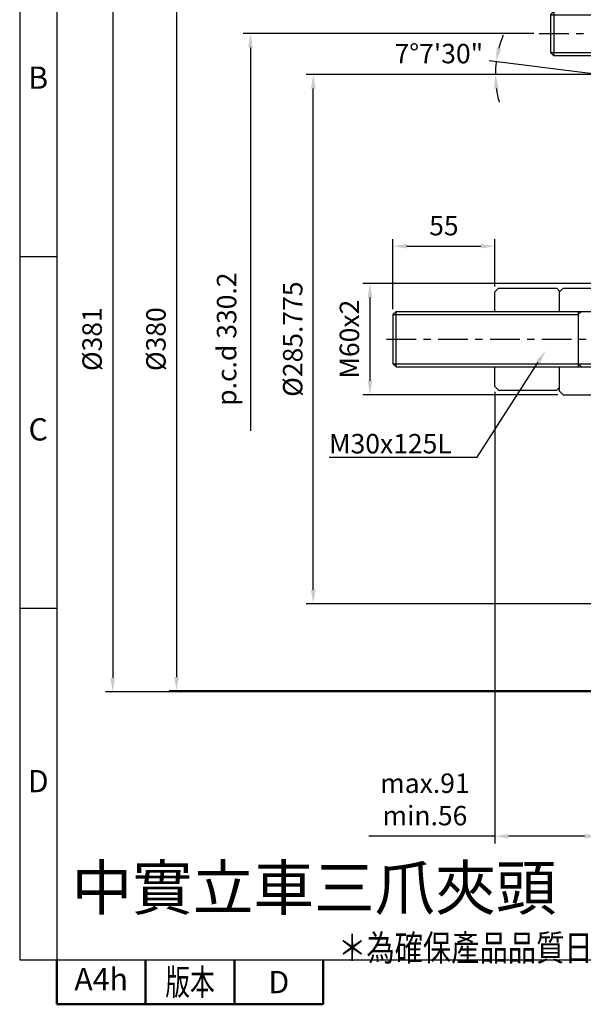
# Model space of a CAD drawing. Units: millimetres. Extents: x -20 to 1128, y -24 to 780.
# Drawn here: x -20 to 284, y -24 to 508 of the extents above; entities that cross this region are included whole.
import ezdxf
from ezdxf.enums import TextEntityAlignment as Align

# ---------------------------------------------------------------- set-up
doc = ezdxf.new("R2010")
doc.units = ezdxf.units.MM
doc.header["$LTSCALE"] = 4
doc.linetypes.add('CENTER', pattern=[7, 4, -1, 1, -1])
doc.linetypes.add('HIDDEN', pattern=[9.525, 6.35, -3.175])
for name, color, linetype, lineweight in [('AM_5', 1, 'Continuous', 25), ('AM_BOR', 7, 'Continuous', 50), ('遮蔽用', 255, 'Continuous', 211)]:
    doc.layers.add(name, color=color, linetype=linetype, lineweight=lineweight)
for name, color, linetype in [('BORDER', 7, 'Continuous'), ('CENTER', 4, 'CENTER'), ('DRAW', 7, 'Continuous'), ('HIDDEN', 3, 'HIDDEN')]:
    doc.layers.add(name, color=color, linetype=linetype)
doc.styles.get("Standard").update_dxf_attribs({"font": 'romans.shx', "bigfont": 'CHINESET.SHX'})
doc.dimstyles.new('AM_ISO$0', dxfattribs={"dimtxt": 3.5, "dimasz": 2.5, "dimexe": 1.3, "dimexo": 1, "dimgap": 1.5, "dimtad": 1, "dimdec": 3, "dimdsep": 46, "dimtxsty": 'Standard', "dimblk1": '_ACMFILLED15', "dimblk2": '_ACMFILLED15', "dimcen": 0, "dimclrd": 2, "dimclre": 2, "dimclrt": 1, "dimaunit": 1, "dimadec": 3, "dimazin": 2, "dimtfac": 0.65, "dimtdec": 3, "dimtix": 1, "dimtmove": 0, "dimatfit": 3, "dimfxl": 0, "dimlwd": -1, "dimlwe": -1, "dimarcsym": 0})
doc.dimstyles.new('AM_ISO$2', dxfattribs={"dimtxt": 3.5, "dimasz": 2.5, "dimexe": 1.3, "dimexo": 1, "dimgap": 1.5, "dimtad": 1, "dimdsep": 46, "dimtxsty": 'Standard', "dimblk1": '_ACMFILLED15', "dimblk2": '_ACMFILLED15', "dimcen": 0, "dimclrd": 2, "dimclre": 2, "dimclrt": 1, "dimaunit": 1, "dimadec": 3, "dimazin": 2, "dimtfac": 0.65, "dimtix": 1, "dimtmove": 1, "dimatfit": 3, "dimfxl": 0, "dimlwd": -1, "dimlwe": -1, "dimarcsym": 0})

# ---------------------------------------------------------------- blocks, each defined once
blk = doc.blocks.new('A4H')
at = {"layer": 'BORDER', "color": 2}
for p, q in [((-5, 195), (-5, 0)), ((-5, 95), (0, 95)), ((-5, 47.5), (0, 47.5)), ((-5, 0), (0, 0))]:
    blk.add_line(p, q, dxfattribs=at)
at = {"layer": 'BORDER'}
for p, q in [((0, 190), (0, 0)), ((0, 0), (282, 0))]:
    blk.add_line(p, q, dxfattribs=at)
at = {"layer": 'BORDER', "color": 1, "char_height": 3, "width": 5, "attachment_point": 5}
for s, insert in [('B', (-2.5, 118.75)), ('C', (-2.5, 71.25)), ('D', (-2.5, 23.75))]:
    blk.add_mtext(s, dxfattribs=dict(at, insert=insert))
blk = doc.blocks.new('AG-A4H(夾頭)標題欄')
at = {"layer": 'AM_BOR', "color": 2}
for p, q in [((-282, 0), (-282, -6)), ((-270, 0), (-270, -6)), ((-258, 0), (-258, -6)), ((-246, 0), (-246, -6)), ((-246, -6), (-282, -6))]:
    blk.add_line(p, q, dxfattribs=at)
at = {"layer": 'AM_BOR', "color": 1}
for s, insert, char_height, width, attachment_point in [('{\\H1.1667x;\\W0.8;＊為確保產品品質日益精進，敝公司擁有設計變更之權。\\H0.85712x; \\H1.1667x;＊\\H0.85714x;Subject to technical changes。}', (-244, -0.12), 3, 148, 7), ('A4h', (-276, -3), 3, 12, 5), ('{\\W0.7;版本}', (-264, -3), 3.5, 12, 5)]:
    blk.add_mtext(s, dxfattribs=dict(at, insert=insert, char_height=char_height, width=width, attachment_point=attachment_point))
at = {"layer": 'AM_BOR', "color": 1, "width": 0.9}
blk.add_attdef('型號', text='', height=3.5, dxfattribs=at).set_placement((-264, 174.25), align=Align.MIDDLE_CENTER)
at = {"layer": 'AM_BOR', "color": 1}
for tag, p in [('楔心行程', (-236.5, 174.25)), ('爪行程', (-215.5, 174.25)), ('最大夾持徑', (-194.5, 174.25)), ('最小夾持徑', (-175.5, 174.25)), ('容許推力', (-151, 174.25)), ('最大夾持力', (-121, 174.25)), ('最高轉數', (-91, 174.25)), ('GD', (-66, 174.25)), ('重量', (-46, 174.25)), ('A.1', (-252, -3))]:
    blk.add_attdef(tag, text='', height=3, dxfattribs=at).set_placement(p, align=Align.MIDDLE_CENTER)
at = {"layer": 'AM_BOR'}
blk.add_attdef('名稱', (-280, 6.74), '', height=6, dxfattribs=at)
at = {"layer": 'AM_BOR', "width": 0.8}
blk.add_attdef('NAME', (-220, 6.74), '', height=5.3, dxfattribs=at)
at = {"layer": 'AM_BOR', "color": 1}
blk.add_attdef('GEN-TITLE-DWG{10.8}', text='', height=3, dxfattribs=at).set_placement((-43, -3), align=Align.MIDDLE_LEFT)
at = {"layer": 'BORDER', "color": 5}
for tag, p, height in [('核准日期', (-25.34, 145.49), 1.8), ('確認章', (-21.89, 138.23), 2.8)]:
    blk.add_attdef(tag, p, '', height=height, dxfattribs=at)
at = {"layer": 'BORDER', "color": 1}
for tag, height, p in [('圖號', 3, (-152, -3)), ('製圖', 4, (-108, -3))]:
    blk.add_attdef(tag, text='', height=height, dxfattribs=at).set_placement(p, align=Align.MIDDLE_CENTER)
at = {"layer": 'BORDER', "color": 1, "width": 0.8}
blk.add_attdef('製圖日期', text='', height=3, dxfattribs=at).set_placement((-74.06, -3.18), align=Align.MIDDLE_CENTER)
at = {"layer": '遮蔽用', "color": 7, "lineweight": 211}
blk.add_attdef('●', (-30.15, 132.12), '', height=28, dxfattribs=at)
blk = doc.blocks.new('FSW1A1200')
at = {"layer": 'CENTER'}
blk.add_line((0, 18), (91, 18), dxfattribs=at)
at = {"layer": 'DRAW'}
for p, q in [((82.6, 36), (61, 36)), ((61, 36), (61, 0)), ((85, 33.6), (85, 2.4)), ((7.84, 30), (6, 28.16)), ((6, 7.84), (6, 28.16)), ((61, 30), (7.84, 30)), ((7.84, 6), (7.84, 30)), ((53.5, 6), (53.5, 30)), ((7.84, 6), (6, 7.84)), ((61, 6), (7.84, 6)), ((82.6, 0), (61, 0))]:
    blk.add_line(p, q, dxfattribs=at)
at = {"layer": 'DRAW', "color": 3}
for p, q in [((6, 28.16), (53.5, 28.16)), ((53.5, 28.16), (55.34, 30)), ((6, 7.84), (53.5, 7.84)), ((53.5, 7.84), (55.34, 6))]:
    blk.add_line(p, q, dxfattribs=at)
at = {"layer": 'DRAW'}
for centre, start, end in [((82.6, 33.6), 0, 90), ((82.6, 2.4), 270, 0)]:
    blk.add_arc(centre, 2.4, start, end, dxfattribs=at)
at = {"layer": 'HIDDEN', "color": 6}
for p, q in [((73, 28.97), (66.67, 18)), ((85, 28.97), (73, 28.97)), ((85, 23.49), (73, 23.49)), ((73, 7.03), (66.67, 18)), ((85, 12.51), (73, 12.51)), ((85, 7.03), (73, 7.03))]:
    blk.add_line(p, q, dxfattribs=at)
for centre, radius, start, end in [((76.53, 26.23), 4.47, 142.1211, 217.8789), ((88.52, 18), 16.46, 160.5288, 199.4712), ((76.53, 9.77), 4.47, 142.1211, 217.8789)]:
    blk.add_arc(centre, radius, start, end, dxfattribs=at)
blk = doc.blocks.new('*D17')
at = {"layer": 'AM_5', "color": 2}
for p, q in [((181.66, 351.54), (181.66, 389.4)), ((236.66, 363.79), (236.66, 389.4)), ((189.16, 385.5), (229.16, 385.5))]:
    blk.add_line(p, q, dxfattribs=at)
for points in [[(189.16, 386.75), (189.16, 384.25), (181.66, 385.5)], [(229.16, 386.75), (229.16, 384.25), (236.66, 385.5)]]:
    blk.add_solid(points, dxfattribs=at)
at = {"layer": 'Defpoints', "color": 0}
for p in [(236.66, 385.5), (236.66, 360.79), (181.66, 348.54)]:
    blk.add_point(p, dxfattribs=at)
at = {"layer": 'AM_5', "color": 1, "insert": (209.16, 395.25), "char_height": 10.5, "attachment_point": 5}
blk.add_mtext('55', dxfattribs=at)
blk = doc.blocks.new('_ACMFILLED15')
at = {"color": 0}
blk.add_trace([(-1, -0.132), (-1, 0.132), (0, 0)], dxfattribs=at)
blk = doc.blocks.new('*D20')
at = {"layer": 'AM_5', "color": 2}
for p, q in [((236.66, 306.79), (236.66, 62.92)), ((292.66, 144.29), (292.66, 62.92)), ((236.66, 66.82), (168.66, 66.82)), ((285.16, 66.82), (244.16, 66.82))]:
    blk.add_line(p, q, dxfattribs=at)
for points in [[(244.16, 68.07), (244.16, 65.57), (236.66, 66.82)], [(285.16, 68.07), (285.16, 65.57), (292.66, 66.82)]]:
    blk.add_solid(points, dxfattribs=at)
at = {"layer": 'Defpoints', "color": 0}
for p in [(236.66, 309.79), (292.66, 147.29), (292.66, 66.82)]:
    blk.add_point(p, dxfattribs=at)
at = {"layer": 'AM_5', "color": 1, "insert": (198.91, 85.32), "char_height": 10.5, "attachment_point": 5}
blk.add_mtext('max.91\\Pmin.56\\P', dxfattribs=at)
blk = doc.blocks.new('*D30')
at = {"layer": 'AM_5', "color": 2}
for p, q in [((296.16, 365.29), (165.32, 365.29)), ((169.22, 357.79), (169.22, 312.79)), ((270.66, 305.29), (165.32, 305.29))]:
    blk.add_line(p, q, dxfattribs=at)
for points in [[(167.97, 357.79), (170.47, 357.79), (169.22, 365.29)], [(167.97, 312.79), (170.47, 312.79), (169.22, 305.29)]]:
    blk.add_solid(points, dxfattribs=at)
at = {"layer": 'Defpoints', "color": 0}
for p in [(299.16, 365.29), (169.22, 305.29), (273.66, 305.29)]:
    blk.add_point(p, dxfattribs=at)
at = {"layer": 'AM_5', "color": 1, "insert": (159.47, 335.29), "char_height": 10.5, "attachment_point": 5, "rotation": 90}
blk.add_mtext('M60x2', dxfattribs=at)
blk = doc.blocks.new('*D34')
at = {"layer": 'AM_5', "color": 2}
for p, q in [((289.66, 478.17), (134.7, 478.17)), ((138.6, 199.9), (138.6, 470.67)), ((289.66, 192.4), (134.7, 192.4))]:
    blk.add_line(p, q, dxfattribs=at)
for points in [[(137.35, 470.67), (139.85, 470.67), (138.6, 478.17)], [(137.35, 199.9), (139.85, 199.9), (138.6, 192.4)]]:
    blk.add_solid(points, dxfattribs=at)
at = {"layer": 'Defpoints', "color": 0}
for p in [(138.6, 478.17), (292.66, 478.17), (292.66, 192.4)]:
    blk.add_point(p, dxfattribs=at)
at = {"layer": 'AM_5', "color": 1, "insert": (128.85, 335.29), "char_height": 10.5, "attachment_point": 5, "rotation": 90}
blk.add_mtext('%%c285.775', dxfattribs=at)
blk = doc.blocks.new('*D35')
at = {"layer": 'AM_5', "color": 2}
for p, q in [((257.66, 500.39), (100.74, 500.39)), ((104.64, 492.89), (104.64, 285.79))]:
    blk.add_line(p, q, dxfattribs=at)
blk.add_solid([(103.39, 492.89), (105.89, 492.89), (104.64, 500.39)], dxfattribs=at)
at = {"layer": 'Defpoints', "color": 0}
for p in [(260.66, 500.39), (104.64, 170.19), (260.66, 170.19)]:
    blk.add_point(p, dxfattribs=at)
at = {"layer": 'AM_5', "color": 1, "insert": (93.14, 335.29), "char_height": 10.5, "attachment_point": 5, "rotation": 90}
blk.add_mtext('p.c.d 330.2', dxfattribs=at)
blk = doc.blocks.new('*D36')
at = {"layer": 'AM_5', "color": 2}
for p, q in [((291.66, 525.29), (60.8, 525.29)), ((64.7, 517.79), (64.7, 152.79)), ((291.66, 145.29), (60.8, 145.29))]:
    blk.add_line(p, q, dxfattribs=at)
for points in [[(63.45, 517.79), (65.95, 517.79), (64.7, 525.29)], [(63.45, 152.79), (65.95, 152.79), (64.7, 145.29)]]:
    blk.add_solid(points, dxfattribs=at)
at = {"layer": 'Defpoints', "color": 0}
for p in [(294.66, 525.29), (64.7, 145.29), (294.66, 145.29)]:
    blk.add_point(p, dxfattribs=at)
at = {"layer": 'AM_5', "color": 1, "insert": (54.95, 335.29), "char_height": 10.5, "attachment_point": 5, "rotation": 90}
blk.add_mtext('%%c380', dxfattribs=at)
blk = doc.blocks.new('*D37')
at = {"layer": 'AM_5', "color": 2, "linetype": 'ByBlock'}
blk.add_line((289.68, 478.55), (233.55, 485.56), dxfattribs=at)
for start, end in [(157.4241, 165.1496), (172.875, 180), (187.7254, 195.4509)]:
    blk.add_arc((292.66, 478.17), 55.67, start, end, dxfattribs=at)
at = {"layer": 'AM_5', "color": 2}
for points in [[(240.08, 492.2), (237.62, 492.68), (237.42, 485.08)], [(236.25, 470.61), (238.74, 470.78), (236.99, 478.17)]]:
    blk.add_solid(points, dxfattribs=at)
at = {"layer": 'Defpoints', "color": 0}
for p in [(237.04, 480.48), (133.4, 478.17), (288.66, 478.17), (292.66, 478.17), (312.56, 475.69)]:
    blk.add_point(p, dxfattribs=at)
at = {"layer": 'AM_5', "color": 1, "insert": (206.45, 488.19), "char_height": 10.5, "attachment_point": 5}
blk.add_mtext('7°7\'30"', dxfattribs=at)
blk = doc.blocks.new('*D38')
at = {"layer": 'AM_5', "color": 2}
for p, q in [((384.39, 525.79), (26.33, 525.79)), ((30.23, 518.29), (30.23, 152.29)), ((374.28, 144.79), (26.33, 144.79))]:
    blk.add_line(p, q, dxfattribs=at)
for points in [[(28.98, 518.29), (31.48, 518.29), (30.23, 525.79)], [(28.98, 152.29), (31.48, 152.29), (30.23, 144.79)]]:
    blk.add_solid(points, dxfattribs=at)
at = {"layer": 'Defpoints', "color": 0}
for p in [(387.39, 525.79), (30.23, 144.79), (377.28, 144.79)]:
    blk.add_point(p, dxfattribs=at)
at = {"layer": 'AM_5', "color": 1, "insert": (20.48, 335.29), "char_height": 10.5, "attachment_point": 5, "rotation": 90}
blk.add_mtext('%%c381', dxfattribs=at)
blk = doc.blocks.new('*S48')
at = {"layer": 'AM_5', "color": 2}
for p, q in [((227.11, 271.49), (260.07, 322.87)), ((147.11, 271.49), (227.11, 271.49)), ((147.11, 271.49), (223.61, 271.49))]:
    blk.add_line(p, q, dxfattribs=at)
at = {"layer": 'AM_5', "color": 2, "linetype": 'Continuous'}
blk.add_trace([(261.12, 322.19), (259.02, 323.54), (264.12, 329.18)], dxfattribs=at)
at = {"layer": 'AM_5', "color": 1, "insert": (147.11, 284.09), "char_height": 10.5, "attachment_point": 1}
blk.add_mtext('M30x125L', dxfattribs=at)

msp = doc.modelspace()

# ---------------------------------------------------------------- linework, layer by layer
at = {"layer": 'CENTER'}
msp.add_line((178.0883, 335.2872), (345.5166, 335.2872), dxfattribs=at)
at = {"layer": 'DRAW'}
for p, q in [((238.6554, 362.7872), (236.6554, 360.7872)), ((238.6554, 362.7872), (270.1554, 362.7872)), ((271.6554, 361.2872), (270.1554, 362.7872)), ((273.6554, 362.7872), (271.6554, 360.7872)), ((273.6554, 362.7872), (296.6554, 362.7872)), ((236.6554, 350.2872), (236.6554, 360.7872)), ((271.6554, 350.2872), (271.6554, 361.2872)), ((181.6554, 348.5372), (183.4054, 350.2872)), ((181.6554, 348.5372), (181.6554, 322.0372)), ((183.4054, 350.2872), (306.6554, 350.2872)), ((183.4054, 320.2872), (183.4054, 350.2872)), ((281.6554, 350.2872), (281.6554, 320.2872)), ((181.6554, 322.0372), (183.4054, 320.2872)), ((183.4054, 320.2872), (306.6554, 320.2872)), ((236.6554, 309.7872), (236.6554, 320.2872)), ((271.6554, 307.2872), (271.6554, 320.2872)), ((238.6554, 307.7872), (236.6554, 309.7872)), ((271.6554, 309.2872), (270.1554, 307.7872)), ((238.6554, 307.7872), (270.1554, 307.7872)), ((271.6554, 307.2872), (273.6554, 305.2872)), ((273.6554, 305.2872), (340.6554, 305.2872))]:
    msp.add_line(p, q, dxfattribs=at)
at = {"layer": 'DRAW', "color": 3}
for p, q in [((181.6554, 348.5372), (281.6554, 348.5372)), ((281.6554, 348.5372), (283.4054, 350.2872)), ((181.6554, 322.0372), (306.6554, 322.0372)), ((281.6554, 322.0372), (283.4054, 320.2872))]:
    msp.add_line(p, q, dxfattribs=at)

# ---------------------------------------------------------------- block references
at = {"lineweight": 0, "xscale": 4, "yscale": 4, "zscale": 4}
msp.add_blockref('A4H', (0, 0), dxfattribs=at)
at = {"layer": 'AM_5'}
msp.add_blockref('*S48', (0, 0), dxfattribs=at)
at = {"layer": 'DRAW', "lineweight": 0}
ref = msp.add_blockref('AG-A4H(夾頭)標題欄', (1128, 0), dxfattribs=dict(at, xscale=4, yscale=4, zscale=4))
ref.add_attrib('名稱', '中實立車三爪夾頭', (8, 26.9771), dxfattribs={"layer": 'AM_BOR', "height": 24})
ref.add_attrib('A.1', 'D', dxfattribs={"layer": 'AM_BOR', "color": 1, "height": 12}).set_placement((120, -12), align=Align.MIDDLE_CENTER)
at = {"layer": 'DRAW', "xscale": -1, "rotation": 180}
msp.add_blockref('FSW1A1200', (260.6554, 518.3872), dxfattribs=at)

# ---------------------------------------------------------------- dimensions: what is measured, and where the dimension line sits
at = {"layer": 'AM_5'}
for base, p1, p2, text, override, picture, middle in [((30.2333, 144.7872), (387.388, 525.7872), (377.278, 144.7872), '%%c<>', {"dimscale": 3, "dimtol": 0, "dimlim": 0, "dimtp": 0, "dimtm": 0, "dimtfac": 0.65, "dimtdec": 3, "dimtolj": 0, "dimtzin": 8}, '*D38', (20.4833, 335.2872)), ((64.6977, 145.2872), (294.6554, 525.2872), (294.6554, 145.2872), '%%c<>', {"dimscale": 3, "dimtol": 0, "dimlim": 0, "dimtp": 0, "dimtm": 0, "dimtfac": 0.65, "dimtdec": 3, "dimtolj": 0, "dimtzin": 8}, '*D36', (54.9477, 335.2872)), ((104.6373, 170.1872), (260.6554, 500.3872), (260.6554, 170.1872), 'p.c.d <>', {"dimscale": 3, "dimse2": 1, "dimsd2": 1, "dimadec": 0}, '*D35', (93.1373, 335.2872)), ((138.5962, 478.1747), (292.6554, 192.3997), (292.6554, 478.1747), '%%c<>', {"dimscale": 3, "dimdec": 3, "dimadec": 0}, '*D34', (128.8462, 335.2872)), ((169.2236, 305.2872), (299.1554, 365.2872), (273.6554, 305.2872), 'M<>x2', {"dimscale": 3, "dimdec": 3, "dimadec": 0}, '*D30', (159.4736, 335.2872))]:
    dim = msp.add_linear_dim(base=base, p1=p1, p2=p2, angle=90, text=text, dimstyle='AM_ISO$0', override=override, dxfattribs=at)
    dim.commit()
    dim.dimension.update_dxf_attribs({"geometry": picture, "text_midpoint": middle})
dim = msp.add_angular_dim_2l(base=(237.0373, 480.4815), line1=((288.6554, 478.1747), (133.3962, 478.1747)), line2=((292.6554, 478.1747), (312.5555, 475.6872)), dimstyle='AM_ISO$2', override={"dimscale": 3, "dimdec": 3, "dimtol": 0, "dimlim": 0, "dimtp": 0, "dimtm": 0, "dimtfac": 0.65, "dimtdec": 2, "dimtolj": 0, "dimtzin": 8}, dxfattribs=at)
dim.commit()
dim.dimension.update_dxf_attribs({"geometry": '*D37', "text_midpoint": (206.4489, 488.1863), "dimtype": 162})
dim = msp.add_linear_dim(base=(236.6554, 385.497), p1=(181.6554, 348.5372), p2=(236.6554, 360.7872), dimstyle='AM_ISO$0', override={"dimscale": 3}, dxfattribs=at)
dim.commit()
dim.dimension.update_dxf_attribs({"geometry": '*D17', "text_midpoint": (209.1554, 395.247)})
dim = msp.add_linear_dim(base=(292.6554, 66.8192), p1=(236.6554, 309.7872), p2=(292.6554, 147.2872), angle=0, text='max.91\\Pmin.<>\\P', dimstyle='AM_ISO$0', override={"dimscale": 3, "dimdec": 3}, dxfattribs=at)
dim.commit()
dim.dimension.update_dxf_attribs({"geometry": '*D20', "text_midpoint": (198.9054, 66.8192), "dimtype": 160})

doc.saveas('drawing.dxf')
